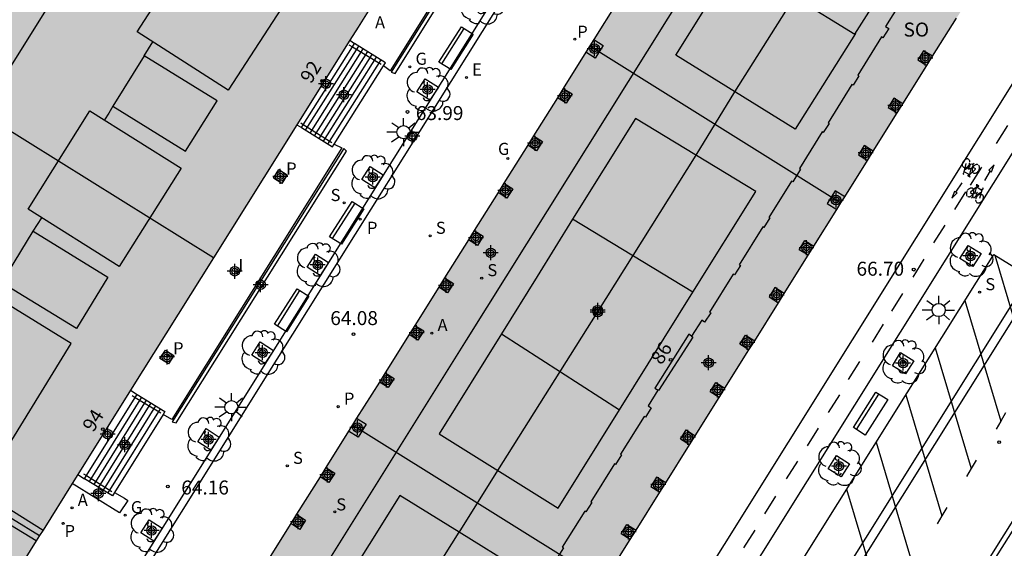
# Model space of a CAD drawing. Units: metres. Extents: x 584494 to 584845, y 4796289 to 4796541.
# Drawn here: x 584692 to 584745, y 4796359 to 4796388 of the extents above; entities that cross this region are included whole.
import ezdxf
from ezdxf.enums import TextEntityAlignment as Align

# ---------------------------------------------------------------- set-up
doc = ezdxf.new("R2010")
doc.units = ezdxf.units.M
doc.header["$MEASUREMENT"] = 0
for name, color, linetype in [('020204', 9, 'Continuous'), ('020308', 9, 'Continuous'), ('060106', 9, 'Continuous'), ('060108', 9, 'Continuous'), ('060112', 1, 'Continuous'), ('060113', 4, 'Continuous'), ('060117', 9, 'Continuous'), ('060124', 9, 'Continuous'), ('060141', 9, 'Continuous'), ('060142', 4, 'Continuous'), ('070105', 6, 'Continuous'), ('070117', 9, 'Continuous'), ('080104', 9, 'Continuous'), ('080106', 1, 'Continuous'), ('080109', 9, 'Continuous'), ('080110', 9, 'Continuous'), ('080202', 9, 'Continuous'), ('080308', 9, 'Continuous'), ('080315', 9, 'Continuous'), ('090202', 1, 'Continuous'), ('090212', 9, 'Continuous'), ('100101', 9, 'Continuous'), ('100105', 3, 'Continuous'), ('100107', 3, 'Continuous'), ('100112', 9, 'Continuous'), ('100116', 71, 'Continuous'), ('100202', 3, 'Continuous'), ('100302', 7, 'Continuous'), ('200205', 4, 'Continuous'), ('200305', 4, 'Continuous'), ('210201', 9, 'Continuous'), ('210204', 9, 'Continuous'), ('210205', 4, 'Continuous'), ('210301', 9, 'Continuous'), ('210304', 9, 'Continuous'), ('210305', 4, 'Continuous'), ('220205', 1, 'Continuous'), ('220305', 1, 'Continuous'), ('230204', 9, 'Continuous'), ('230304', 9, 'Continuous'), ('250206', 9, 'Continuous'), ('260101', 9, 'Continuous'), ('990501', 21, 'Continuous'), ('C_Edificios', 5, 'Continuous'), ('Centroides', 1, 'Continuous')]:
    doc.layers.add(name, color=color, linetype=linetype)
doc.layers.add('080111', color=7, linetype='Continuous', lineweight=30)
doc.layers.add('080118', color=7, linetype='Continuous', lineweight=30)
doc.styles.add('ARIAL', font='arial.ttf', dxfattribs={"height": 1})
doc.styles.add('ARIALI', font='ariali.ttf', dxfattribs={"height": 1})
doc.styles.add('ROMANS', font='romans__.ttf', dxfattribs={"height": 1})
doc.styles.get("Standard").update_dxf_attribs({"font": 'arial.ttf'})

# ---------------------------------------------------------------- blocks, each defined once
blk = doc.blocks.new('Centroide')
for points in [[(0.402, 0), (-0.402, 0)], [(0, -0.402), (0, 0.402)]]:
    blk.add_lwpolyline(points)
for radius in [0.256, 0.159]:
    blk.add_circle((0, 0), radius)
blk = doc.blocks.new('SANEA')
blk.add_circle((0, 0), 0.055)
blk = doc.blocks.new('PLUVI3')
blk.add_circle((0, 0), 0.055)
blk = doc.blocks.new('REGELE')
blk.add_circle((0, 0), 0.055)
blk = doc.blocks.new('PLUVI1')
blk.add_circle((0, 0), 0.055)
blk = doc.blocks.new('COTAPU')
blk.add_circle((0, 0), 0.075)
blk = doc.blocks.new('BICI')
at = {"color": 9, "linetype": 'Continuous', "flags": 128}
for points in [[(-0.25, 0.103), (-0.281, 0.109), (-0.309, 0.108), (-0.335, 0.101), (-0.367, 0.084), (-0.382, 0.072), (-0.396, 0.059), (-0.416, 0.034), (-0.427, 0.017), (-0.44, -0.009), (-0.451, -0.037), (-0.457, -0.058), (-0.462, -0.082), (-0.467, -0.121)], [(-0.165, 0.27), (-0.282, -0.123)], [(-0.113, -0.111), (-0.117, -0.082), (-0.126, -0.043), (-0.141, -0.003), (-0.153, 0.018), (-0.165, 0.038), (-0.187, 0.064), (-0.195, 0.071)], [(-0.123, 0.201), (-0.174, 0.353)], [(0.029, 0.05), (0.001, 0.05)], [(0.07, -0.04), (0.191, 0.198)], [(0.219, 0.073), (0.204, 0.059), (0.191, 0.044), (0.176, 0.022), (0.164, 0.001), (0.155, -0.022), (0.148, -0.04), (0.142, -0.062), (0.137, -0.088), (0.134, -0.107), (0.133, -0.139), (0.133, -0.164), (0.135, -0.188), (0.141, -0.22), (0.146, -0.242), (0.156, -0.269)], [(0.255, 0.097), (0.276, 0.105), (0.302, 0.109), (0.329, 0.108), (0.361, 0.099), (0.384, 0.087), (0.405, 0.071), (0.424, 0.052), (0.439, 0.032), (0.455, 0.004), (0.467, -0.022), (0.478, -0.057), (0.484, -0.088), (0.488, -0.128), (0.488, -0.165), (0.485, -0.193), (0.483, -0.21)], [(-0.467, -0.164), (-0.462, -0.205), (-0.457, -0.229), (-0.446, -0.264), (-0.433, -0.294), (-0.416, -0.322), (-0.401, -0.343), (-0.381, -0.362), (-0.368, -0.372), (-0.343, -0.386), (-0.309, -0.396)], [(-0.289, -0.144), (-0.066, -0.144)], [(-0.274, -0.397), (-0.244, -0.39), (-0.218, -0.377), (-0.197, -0.361), (-0.177, -0.341), (-0.161, -0.32), (-0.146, -0.294), (-0.134, -0.269), (-0.124, -0.24), (-0.118, -0.212), (-0.113, -0.184), (-0.112, -0.171)], [(-0.091, -0.171), (-0.088, -0.187), (-0.085, -0.2), (-0.08, -0.214), (-0.075, -0.226), (-0.068, -0.238), (-0.059, -0.25), (-0.049, -0.26), (-0.033, -0.271), (-0.017, -0.276), (-0.004, -0.277), (0.008, -0.275), (0.018, -0.271)], [(0.047, -0.04), (0.033, -0.026), (0.021, -0.018), (0.007, -0.013), (-0.012, -0.012), (-0.035, -0.02), (-0.05, -0.031), (-0.06, -0.042), (-0.073, -0.061), (-0.081, -0.081), (-0.086, -0.097), (-0.09, -0.114)], [(-0.051, -0.344), (-0.025, -0.344)], [(0.044, -0.251), (0.055, -0.236), (0.064, -0.218), (0.071, -0.202), (0.076, -0.181), (0.079, -0.161), (0.08, -0.138), (0.079, -0.12), (0.075, -0.097), (0.07, -0.081), (0.063, -0.065)], [(0.175, -0.309), (0.192, -0.334), (0.206, -0.35), (0.226, -0.368), (0.248, -0.382), (0.276, -0.393), (0.297, -0.397), (0.32, -0.398), (0.348, -0.392), (0.369, -0.384), (0.392, -0.37), (0.416, -0.349), (0.43, -0.332), (0.444, -0.313), (0.454, -0.295), (0.465, -0.27), (0.472, -0.252)]]:
    blk.add_lwpolyline(points, dxfattribs=at)
at = {"color": 9, "linetype": 'Continuous'}
for points in [[(-0.236, 0.385), (-0.243, 0.371), (-0.224, 0.366)], [(-0.22, 0.365), (-0.087, 0.365), (-0.091, 0.384), (-0.104, 0.391), (-0.226, 0.391), (-0.236, 0.385)], [(-0.128, 0.302), (0.171, 0.302)], [(-0.049, -0.018), (-0.123, 0.201)], [(0.015, -0.014), (0.029, 0.05)], [(0.029, 0.05), (0.063, 0.051)], [(0.171, 0.302), (0.165, 0.361), (0.177, 0.381), (0.182, 0.407), (0.167, 0.423), (0.149, 0.428), (0.122, 0.428)], [(0.171, 0.302), (0.311, -0.144)], [(-0.051, -0.344), (-0.076, -0.344)], [(-0.033, -0.274), (-0.051, -0.344)]]:
    blk.add_lwpolyline(points, dxfattribs=at)
blk = doc.blocks.new('ABAS')
blk.add_circle((0, 0), 0.055)
blk = doc.blocks.new('ARBOL')
blk.add_circle((0, 0), 0.0587)
for centre, radius, start, end in [((-0.28, 0.855), 0.3, 359.2878, 173.6078), ((0.097, 0.97), 0.21, 23.1565, 160.4665), ((0.438, 0.881), 0.24, 301.578, 139.328), ((-0.564, 0.381), 0.532, 92.28, 254.58), ((0.656, 0.288), 0.443, 319.8556, 114.7656), ((-0.091, 0.321), 0.12, 119.14, 310.56), ((0.819, -0.249), 0.383, 235.5275, 62.0275), ((-0.556, -0.339), 0.555, 142.64, 266.54), ((-0.039, -0.384), 0.21, 189.64, 323.88), ((-0.301, -0.676), 0.45, 213.78, 295.32), ((0.299, -0.624), 0.532, 224.67, 0.24)]:
    blk.add_arc(centre, radius, start, end)
blk = doc.blocks.new('BANCO')
blk.add_line((1.125, 0.1875), (-1.125, 0.1875))
blk.add_lwpolyline([(1.125, 0.75), (1.125, 0), (-1.125, 0), (-1.125, 0.75)], close=True)
blk = doc.blocks.new('BloquePortal')
blk.add_circle((0, 0), 0.075)
at = {"flags": 5}
blk.add_attdef('INDICE', text='', height=0.75, dxfattribs=at).set_placement((0, 0), align=Align.MIDDLE_CENTER)
blk = doc.blocks.new('FAROLA')
for p, q in [((0, 0.355), (0, 0.755)), ((-0.355, 0), (-0.895, 0)), ((-0.63, 0.51), (-0.255, 0.245)), ((0.605, 0.49), (0.276, 0.223)), ((0.355, 0), (0.855, 0)), ((-0.65, -0.52), (-0.255, -0.24)), ((0, -0.355), (0, -0.755)), ((0.585, -0.52), (0.256, -0.246))]:
    blk.add_line(p, q)
blk.add_circle((0, 0), 0.355)
blk = doc.blocks.new('REGAS')
blk.add_circle((0, 0), 0.055)

msp = doc.modelspace()

# ---------------------------------------------------------------- hatches: boundary and pattern name
at = {"layer": '990501'}
for points in [[(584675.62, 4796365.54), (584694.464, 4796395.64), (584710.519, 4796421.285), (584710.722, 4796421.609), (584710.925, 4796421.934), (584710.994, 4796421.89), (584713.523, 4796420.287), (584714.016, 4796419.975), (584714.509, 4796419.662), (584714.591, 4796419.793), (584714.673, 4796419.924), (584722.453, 4796415.057), (584722.389, 4796414.955), (584722.326, 4796414.852), (584722.548, 4796414.714), (584725.879, 4796412.64), (584725.899, 4796412.628), (584725.918, 4796412.616), (584725.83, 4796412.475), (584710.099, 4796387.34), (584690.551, 4796356.144), (584688.902, 4796357.19), (584686.914, 4796358.451), (584686.809, 4796358.283), (584682.931, 4796360.716), (584679.053, 4796363.148), (584679.159, 4796363.317), (584677.238, 4796364.524)], [(584745.42, 4796392.931), (584746.062, 4796392.522), (584749.788, 4796398.391), (584740.853, 4796404.032), (584740.08, 4796404.519), (584737.528, 4796406.112), (584734.975, 4796407.705), (584733.146, 4796404.741), (584731.317, 4796401.777), (584731.967, 4796401.376), (584716.186, 4796376.188), (584701.706, 4796353.076), (584699.751, 4796351.434), (584696.032, 4796345.511), (584701.045, 4796342.356), (584701.891, 4796341.81), (584710.854, 4796336.158), (584712.957, 4796339.551), (584714.532, 4796342.09), (584713.854, 4796342.512), (584729.631, 4796367.712)]]:
    msp.add_hatch(color=256, dxfattribs=at).paths.add_polyline_path(points, flags=0)

# ---------------------------------------------------------------- linework, layer by layer
at = {"layer": '060106', "flags": 128}
for points in [[(584709.61, 4796386.391), (584709.797, 4796386.28)], [(584709.797, 4796386.28), (584710.472, 4796385.874), (584711.333, 4796385.356)], [(584707.158, 4796382.101), (584707.019, 4796382.19)], [(584708.683, 4796381.123), (584707.158, 4796382.101)], [(584697.983, 4796367.568), (584698.141, 4796367.473)], [(584698.141, 4796367.473), (584699.508, 4796366.65)], [(584695.369, 4796363.371), (584695.52, 4796363.278)], [(584695.52, 4796363.278), (584696.88, 4796362.429)]]:
    msp.add_lwpolyline(points, dxfattribs=at)
at = {"layer": '060108', "flags": 128}
for points in [[(584721.418, 4796334.496), (584719.551, 4796335.717), (584721.806, 4796339.382), (584744.214, 4796375.145)], [(584744.214, 4796375.145), (584746.126, 4796373.954)], [(584723.111, 4796325.465), (584726.674, 4796331.175), (584729.967, 4796336.447), (584732.686, 4796340.729), (584735.454, 4796345.21), (584738.761, 4796350.496), (584741.494, 4796354.819), (584744.296, 4796359.333), (584747.375, 4796364.237), (584751.498, 4796370.829)]]:
    msp.add_lwpolyline(points, dxfattribs=at)
at = {"layer": '060112', "flags": 128}
for points in [[(584770.788, 4796425.198), (584712.663, 4796332.274), (584710.168, 4796329.176)], [(584764.065, 4796410.731), (584714.322, 4796331.241), (584710.578, 4796326.42)]]:
    msp.add_lwpolyline(points, dxfattribs=at)
at = {"layer": '060113', "flags": 128}
for points in [[(584721.418, 4796334.496), (584722.674, 4796336.469), (584746.126, 4796373.954)], [(584721.698, 4796334.314), (584721.78, 4796334.268), (584722.981, 4796336.08), (584746.537, 4796373.698)]]:
    msp.add_lwpolyline(points, dxfattribs=at)
at = {"layer": '060117', "flags": 128}
for points in [[(584707.158, 4796382.101), (584709.797, 4796386.28)], [(584709.655, 4796386.631), (584709.915, 4796386.467)], [(584709.797, 4796386.28), (584709.915, 4796386.467)], [(584711.467, 4796385.261), (584711.572, 4796385.427), (584709.915, 4796386.467)], [(584708.815, 4796381.063), (584711.467, 4796385.261)], [(584706.815, 4796382.099), (584707.059, 4796381.945)], [(584707.059, 4796381.945), (584707.158, 4796382.101)], [(584707.059, 4796381.945), (584708.721, 4796380.915), (584708.815, 4796381.063)], [(584697.891, 4796367.857), (584698.243, 4796367.637)], [(584695.52, 4796363.278), (584698.141, 4796367.473)], [(584698.141, 4796367.473), (584698.243, 4796367.637)], [(584698.243, 4796367.637), (584699.728, 4796366.709), (584699.631, 4796366.553)], [(584699.631, 4796366.553), (584697.029, 4796362.373)], [(584695.058, 4796363.336), (584695.416, 4796363.112)], [(584695.416, 4796363.112), (584695.52, 4796363.278)], [(584697.029, 4796362.373), (584696.916, 4796362.191), (584695.416, 4796363.112)]]:
    msp.add_lwpolyline(points, dxfattribs=at)
at = {"layer": '060124', "flags": 128}
msp.add_lwpolyline([(584728, 4796370.759), (584728.064, 4796370.709), (584726.222, 4796367.84), (584726.191, 4796367.859)], dxfattribs=at)
at = {"layer": '060141', "flags": 128}
for points in [[(584707.286, 4796381.804), (584710.14, 4796386.325)], [(584707.526, 4796381.656), (584710.379, 4796386.176)], [(584707.764, 4796381.508), (584710.617, 4796386.027)], [(584708.004, 4796381.359), (584710.856, 4796385.877)], [(584708.244, 4796381.211), (584711.094, 4796385.727)], [(584708.482, 4796381.063), (584711.332, 4796385.578)], [(584698.481, 4796367.488), (584695.663, 4796362.96)], [(584698.73, 4796367.332), (584695.914, 4796362.806)], [(584698.98, 4796367.176), (584696.165, 4796362.652)], [(584699.229, 4796367.021), (584696.415, 4796362.499)], [(584699.478, 4796366.865), (584696.665, 4796362.345)]]:
    msp.add_lwpolyline(points, dxfattribs=at)
at = {"layer": '060142', "flags": 128}
for points in [[(584695.043, 4796353.193), (584695.395, 4796352.973), (584705.759, 4796369.518), (584717.613, 4796388.448), (584730.713, 4796409.42), (584730.361, 4796409.64)], [(584725.714, 4796402.2), (584717.261, 4796388.668), (584705.407, 4796369.738), (584695.043, 4796353.193)]]:
    msp.add_lwpolyline(points, dxfattribs=at)
at = {"layer": '070105', "flags": 128}
for points in [[(584721.078, 4796399.594), (584711.881, 4796384.915), (584712.084, 4796384.843), (584721.233, 4796399.484), (584721.078, 4796399.594)], [(584709.337, 4796380.82), (584700.115, 4796366.159), (584700.339, 4796366.107), (584709.486, 4796380.692), (584709.337, 4796380.82)], [(584697.556, 4796362.07), (584697.736, 4796361.946), (584697.298, 4796361.283), (584694.754, 4796362.851)], [(584689.972, 4796361.525), (584689.907, 4796361.565), (584690.103, 4796361.852), (584691.556, 4796360.958), (584693.008, 4796360.065)], [(584692.824, 4796359.77), (584691.453, 4796360.615)]]:
    msp.add_lwpolyline(points, dxfattribs=at)
at = {"layer": '070117', "flags": 128}
for points in [[(584722.753, 4796386.67), (584723.255, 4796386.356), (584722.829, 4796385.674), (584722.325, 4796385.987)], [(584740.937, 4796385.771), (584740.445, 4796386.074), (584740.139, 4796385.578), (584740.627, 4796385.277)], [(584721.112, 4796384.051), (584721.587, 4796383.751), (584721.274, 4796383.254), (584720.8, 4796383.553)], [(584739.343, 4796383.225), (584738.85, 4796383.529), (584738.544, 4796383.033), (584739.034, 4796382.731)], [(584719.518, 4796381.506), (584719.99, 4796381.207), (584719.677, 4796380.71), (584719.206, 4796381.008)], [(584737.752, 4796380.684), (584737.261, 4796380.987), (584736.955, 4796380.491), (584737.443, 4796380.19)], [(584717.926, 4796378.965), (584718.399, 4796378.666), (584718.086, 4796378.169), (584717.614, 4796378.467)], [(584736.22, 4796378.236), (584735.707, 4796378.554), (584735.283, 4796377.871), (584735.793, 4796377.554)], [(584716.336, 4796376.428), (584716.813, 4796376.126), (584716.5, 4796375.63), (584716.024, 4796375.93)], [(584734.254, 4796375.096), (584733.766, 4796375.398), (584734.072, 4796375.894), (584734.563, 4796375.59)], [(584714.74, 4796373.88), (584715.216, 4796373.579), (584714.903, 4796373.082), (584714.428, 4796373.382)], [(584732.975, 4796373.053), (584732.466, 4796373.37), (584732.154, 4796372.87), (584732.662, 4796372.553)], [(584713.147, 4796371.338), (584713.625, 4796371.036), (584713.312, 4796370.539), (584712.835, 4796370.84)], [(584731.076, 4796370.019), (584730.582, 4796370.323), (584730.888, 4796370.819), (584731.385, 4796370.513)], [(584711.554, 4796368.796), (584712.033, 4796368.493), (584711.72, 4796367.996), (584711.242, 4796368.298)], [(584729.482, 4796367.473), (584728.991, 4796367.775), (584729.297, 4796368.271), (584729.791, 4796367.967)], [(584710.022, 4796366.35), (584710.531, 4796366.03), (584710.102, 4796365.348), (584709.594, 4796365.667)], [(584727.887, 4796364.926), (584727.396, 4796365.229), (584727.702, 4796365.725), (584728.196, 4796365.42)], [(584708.371, 4796363.715), (584708.851, 4796363.412), (584708.538, 4796362.915), (584708.059, 4796363.217)], [(584726.608, 4796362.883), (584726.11, 4796363.19), (584725.804, 4796362.694), (584726.298, 4796362.389)], [(584706.795, 4796361.2), (584707.284, 4796360.891), (584706.971, 4796360.394), (584706.483, 4796360.702)], [(584724.708, 4796359.849), (584724.219, 4796360.15), (584724.525, 4796360.646), (584725.018, 4796360.343)]]:
    msp.add_lwpolyline(points, dxfattribs=at)
at = {"layer": '080104', "flags": 128}
for points in [[(584713.402, 4796420.364), (584709.995, 4796414.918), (584706.589, 4796409.472), (584689.543, 4796382.219)], [(584740.006, 4796404.565), (584739.473, 4796403.718), (584739.815, 4796403.502), (584737.177, 4796399.327), (584736.835, 4796399.53), (584736.653, 4796399.223), (584734.444, 4796400.547), (584734.134, 4796400.045), (584734.311, 4796399.936), (584715.906, 4796370.537), (584702.757, 4796349.52), (584702.588, 4796349.625), (584702.274, 4796349.118), (584704.415, 4796347.752), (584704.213, 4796347.405), (584704.544, 4796347.201), (584701.907, 4796342.995), (584701.581, 4796343.202), (584701.045, 4796342.356)], [(584739.68, 4796389.407), (584738.401, 4796387.38), (584738.579, 4796387.266), (584738.263, 4796386.77), (584738.199, 4796386.81), (584736.916, 4796384.761), (584736.98, 4796384.721), (584736.662, 4796384.221), (584736.602, 4796384.259), (584735.321, 4796382.212), (584735.381, 4796382.174), (584735.068, 4796381.68), (584735.011, 4796381.716), (584733.787, 4796379.76), (584733.85, 4796379.723), (584733.439, 4796379.031), (584733.36, 4796379.078), (584732.142, 4796377.132), (584732.196, 4796377.099), (584731.884, 4796376.59), (584731.825, 4796376.626), (584730.551, 4796374.59), (584730.616, 4796374.549), (584730.296, 4796374.042), (584730.232, 4796374.082), (584728.961, 4796372.051), (584729.023, 4796372.011), (584728.7, 4796371.508), (584728.541, 4796371.611), (584728, 4796370.759)], [(584728, 4796370.759), (584727.846, 4796370.857), (584726.027, 4796367.975), (584726.198, 4796367.869), (584726.191, 4796367.859)], [(584726.191, 4796367.859), (584725.672, 4796367.021), (584725.833, 4796366.921), (584725.519, 4796366.415), (584725.455, 4796366.455), (584724.18, 4796364.421), (584724.24, 4796364.383), (584723.921, 4796363.878), (584723.864, 4796363.914), (584722.583, 4796361.87), (584722.639, 4796361.836), (584722.328, 4796361.331), (584722.268, 4796361.368), (584721.059, 4796359.438), (584721.117, 4796359.401), (584720.69, 4796358.72)], [(584685.129, 4796366.711), (584685.065, 4796366.752), (584684.632, 4796366.073), (584685.008, 4796365.833), (584684.852, 4796365.583), (584689.377, 4796362.745), (584693.189, 4796360.353)]]:
    msp.add_lwpolyline(points, dxfattribs=at)
at = {"layer": '080106', "flags": 128}
for points in [[(584701.556, 4796392.218), (584706.45, 4796389.083), (584703.128, 4796383.955), (584698.234, 4796387.09), (584701.556, 4796392.218)], [(584736.792, 4796386.989), (584733.552, 4796381.863), (584730.35, 4796383.848), (584727.147, 4796385.834), (584728.749, 4796388.366), (584730.36, 4796390.913)], [(584698.625, 4796385.801), (584696.939, 4796383.094), (584700.842, 4796380.675), (584702.528, 4796383.382), (584698.625, 4796385.801)], [(584695.707, 4796382.851), (584700.599, 4796379.778), (584697.279, 4796374.501), (584692.387, 4796377.574), (584695.707, 4796382.851)], [(584728.066, 4796373.113), (584731.446, 4796378.521), (584724.981, 4796382.439), (584721.616, 4796377.032)], [(584692.669, 4796376.388), (584696.676, 4796373.927), (584694.979, 4796371.167), (584690.972, 4796373.628), (584692.669, 4796376.388)], [(584689.785, 4796373.384), (584686.598, 4796368.2), (584691.516, 4796365.187), (584694.704, 4796370.371), (584689.785, 4796373.384)], [(584717.794, 4796370.892), (584714.454, 4796365.525), (584720.832, 4796361.535), (584724.128, 4796366.811)], [(584715.349, 4796352.954), (584718.7, 4796358.274), (584715.518, 4796360.245), (584712.337, 4796362.215), (584710.692, 4796359.583), (584709.047, 4796356.952)]]:
    msp.add_lwpolyline(points, dxfattribs=at)
at = {"layer": '080109', "flags": 128}
for points in [[(584739.321, 4796398.144), (584734.799, 4796390.99), (584730.294, 4796383.862), (584729.261, 4796382.166), (584728.235, 4796380.467), (584722.911, 4796372.01), (584717.587, 4796363.554), (584716.551, 4796361.893), (584715.515, 4796360.232)], [(584698.625, 4796385.801), (584698.859, 4796386.171), (584699.092, 4796386.54)], [(584696.939, 4796383.094), (584696.715, 4796382.727), (584696.49, 4796382.359)], [(584692.669, 4796376.388), (584692.899, 4796376.748), (584693.128, 4796377.108)], [(584706.477, 4796345.865), (584711.01, 4796353.069), (584715.522, 4796360.242)]]:
    msp.add_lwpolyline(points, dxfattribs=at)
at = {"layer": '080110', "flags": 128}
for points in [[(584733.009, 4796395.102), (584730.36, 4796390.913), (584733.55, 4796388.942), (584736.769, 4796386.953), (584739.395, 4796391.107), (584736.212, 4796393.098), (584733.009, 4796395.102)], [(584721.616, 4796377.032), (584719.705, 4796373.961), (584717.794, 4796370.892), (584720.964, 4796368.843), (584724.122, 4796366.801), (584728.066, 4796373.113), (584721.616, 4796377.032)]]:
    msp.add_lwpolyline(points, dxfattribs=at)
at = {"layer": '080111', "flags": 128}
for points in [[(584714.135, 4796393.788), (584710.099, 4796387.34), (584709.655, 4796386.631)], [(584723.984, 4796388.635), (584722.753, 4796386.67)], [(584740.937, 4796385.771), (584742.213, 4796387.81)], [(584709.655, 4796386.631), (584706.815, 4796382.099)], [(584722.539, 4796386.329), (584722.325, 4796385.987)], [(584722.753, 4796386.67), (584722.539, 4796386.329)], [(584722.325, 4796385.987), (584721.112, 4796384.051)], [(584740.627, 4796385.277), (584740.937, 4796385.771)], [(584739.343, 4796383.225), (584740.627, 4796385.277)], [(584720.8, 4796383.553), (584719.518, 4796381.506)], [(584721.112, 4796384.051), (584720.8, 4796383.553)], [(584739.034, 4796382.731), (584739.343, 4796383.225)], [(584737.752, 4796380.684), (584739.034, 4796382.731)], [(584706.815, 4796382.099), (584702.345, 4796374.965)], [(584719.518, 4796381.506), (584719.206, 4796381.008)], [(584719.206, 4796381.008), (584717.926, 4796378.965)], [(584737.443, 4796380.19), (584737.752, 4796380.684)], [(584736.22, 4796378.236), (584737.443, 4796380.19)], [(584717.926, 4796378.965), (584717.614, 4796378.467)], [(584717.614, 4796378.467), (584716.336, 4796376.428)], [(584735.793, 4796377.554), (584736.017, 4796377.913)], [(584736.017, 4796377.913), (584736.22, 4796378.236)], [(584734.563, 4796375.59), (584735.793, 4796377.554)], [(584716.336, 4796376.428), (584716.186, 4796376.188), (584716.024, 4796375.93)], [(584716.024, 4796375.93), (584714.74, 4796373.88)], [(584732.975, 4796373.053), (584734.254, 4796375.096)], [(584734.254, 4796375.096), (584734.563, 4796375.59)], [(584702.345, 4796374.965), (584697.891, 4796367.857)], [(584714.74, 4796373.88), (584714.428, 4796373.382)], [(584714.428, 4796373.382), (584713.147, 4796371.338)], [(584732.662, 4796372.553), (584732.975, 4796373.053)], [(584731.385, 4796370.513), (584732.662, 4796372.553)], [(584713.147, 4796371.338), (584712.835, 4796370.84)], [(584712.835, 4796370.84), (584711.554, 4796368.796)], [(584731.076, 4796370.019), (584731.385, 4796370.513)], [(584729.791, 4796367.967), (584731.076, 4796370.019)], [(584711.554, 4796368.796), (584711.242, 4796368.298)], [(584711.242, 4796368.298), (584710.022, 4796366.35)], [(584697.891, 4796367.857), (584695.058, 4796363.336)], [(584729.482, 4796367.473), (584729.631, 4796367.712), (584729.791, 4796367.967)], [(584728.196, 4796365.42), (584729.482, 4796367.473)], [(584710.022, 4796366.35), (584709.807, 4796366.007)], [(584709.594, 4796365.667), (584708.371, 4796363.715)], [(584709.807, 4796366.007), (584709.594, 4796365.667)], [(584727.887, 4796364.926), (584728.196, 4796365.42)], [(584726.608, 4796362.883), (584727.887, 4796364.926)], [(584708.371, 4796363.715), (584708.059, 4796363.217)], [(584695.058, 4796363.336), (584694.754, 4796362.851)], [(584708.059, 4796363.217), (584706.795, 4796361.2)], [(584694.754, 4796362.851), (584693.189, 4796360.353)], [(584726.298, 4796362.389), (584726.608, 4796362.883)], [(584725.018, 4796360.343), (584726.298, 4796362.389)], [(584706.795, 4796361.2), (584706.483, 4796360.702)], [(584693.189, 4796360.353), (584693.008, 4796360.065)], [(584706.483, 4796360.702), (584705.196, 4796358.647)], [(584724.708, 4796359.849), (584725.018, 4796360.343)], [(584692.824, 4796359.77), (584690.974, 4796356.817)], [(584693.008, 4796360.065), (584692.824, 4796359.77)], [(584723.474, 4796357.878), (584724.708, 4796359.849)]]:
    msp.add_lwpolyline(points, dxfattribs=at)
at = {"layer": '080118', "flags": 128}
for points in [[(584722.539, 4796386.329), (584736.017, 4796377.913)], [(584702.345, 4796374.965), (584687.356, 4796384.287)], [(584709.807, 4796366.007), (584723.292, 4796357.586)]]:
    msp.add_lwpolyline(points, dxfattribs=at)
at = {"layer": '100101', "flags": 128}
for points in [[(584713.958, 4796383.413), (584713.254, 4796383.863), (584713.704, 4796384.567), (584714.408, 4796384.117), (584713.958, 4796383.413)], [(584711.002, 4796378.71), (584710.298, 4796379.16), (584710.748, 4796379.864), (584711.452, 4796379.414), (584711.002, 4796378.71)], [(584743.536, 4796375.191), (584743.098, 4796374.489), (584742.396, 4796374.927), (584742.834, 4796375.629), (584743.536, 4796375.191)], [(584708.062, 4796374.004), (584707.358, 4796374.454), (584707.808, 4796375.158), (584708.512, 4796374.708), (584708.062, 4796374.004)], [(584705.102, 4796369.293), (584704.398, 4796369.743), (584704.848, 4796370.447), (584705.552, 4796369.997), (584705.102, 4796369.293)], [(584739.921, 4796369.437), (584739.483, 4796368.735), (584738.781, 4796369.173), (584739.219, 4796369.875), (584739.921, 4796369.437)], [(584702.199, 4796364.642), (584701.495, 4796365.092), (584701.945, 4796365.796), (584702.649, 4796365.346), (584702.199, 4796364.642)], [(584736.471, 4796363.912), (584736.033, 4796363.21), (584735.331, 4796363.648), (584735.769, 4796364.35), (584736.471, 4796363.912)], [(584699.137, 4796359.753), (584698.433, 4796360.203), (584698.883, 4796360.907), (584699.587, 4796360.457), (584699.137, 4796359.753)]]:
    msp.add_lwpolyline(points, dxfattribs=at)
at = {"layer": '100105', "flags": 128}
msp.add_lwpolyline([(584697.029, 4796362.373), (584697.556, 4796362.07)], dxfattribs=at)
at = {"layer": '100107', "flags": 128}
msp.add_lwpolyline([(584746.316, 4796362.055), (584743.673, 4796357.862)], dxfattribs=at)
at = {"layer": '100112', "flags": 128}
for points in [[(584705.843, 4796379.691), (584706.291, 4796379.405), (584706.005, 4796378.957), (584705.557, 4796379.243), (584705.843, 4796379.691)], [(584699.468, 4796369.561), (584699.764, 4796370.01), (584700.213, 4796369.714), (584699.917, 4796369.265), (584699.468, 4796369.561)]]:
    msp.add_lwpolyline(points, dxfattribs=at)
at = {"layer": '100116', "flags": 128}
for points in [[(584720.806, 4796399.712), (584720.969, 4796399.62), (584711.83, 4796384.99), (584711.467, 4796385.261)], [(584708.815, 4796381.063), (584709.221, 4796380.865), (584700.1, 4796366.284), (584699.631, 4796366.553)]]:
    msp.add_lwpolyline(points, dxfattribs=at)
at = {"layer": '260101', "flags": 128}
for points in [[(584744.361, 4796381.103), (584744.963, 4796382.055)], [(584743.96, 4796379.663), (584744.099, 4796379.58), (584744.233, 4796379.958), (584743.96, 4796379.663)], [(584742.968, 4796378.864), (584743.57, 4796379.816)], [(584744.03, 4796379.622), (584743.715, 4796379.113)], [(584742.186, 4796378.483), (584742.516, 4796378.982)], [(584742.254, 4796378.439), (584742.118, 4796378.527), (584741.972, 4796378.154), (584742.254, 4796378.439)], [(584742.12, 4796377.546), (584742.722, 4796378.498)], [(584741.004, 4796375.76), (584741.606, 4796376.712)], [(584744.278, 4796375.106), (584746.175, 4796368.74)], [(584739.886, 4796373.931), (584740.488, 4796374.883)], [(584738.743, 4796372.095), (584739.345, 4796373.047)], [(584742.661, 4796372.666), (584744.59, 4796366.192)], [(584737.701, 4796370.443), (584738.303, 4796371.395)], [(584741.078, 4796370.139), (584743.011, 4796363.653)], [(584736.428, 4796368.441), (584737.03, 4796369.393)], [(584735.346, 4796366.659), (584735.948, 4796367.611)], [(584739.495, 4796367.613), (584741.431, 4796361.115)], [(584744.85, 4796366.64), (584744.59, 4796366.192)], [(584744.59, 4796366.192), (584744.342, 4796365.763)], [(584734.211, 4796364.872), (584734.813, 4796365.824)], [(584737.906, 4796365.077), (584739.846, 4796358.567)], [(584733.101, 4796363.1), (584733.703, 4796364.051)], [(584743.27, 4796364.101), (584743.011, 4796363.653)], [(584743.011, 4796363.653), (584742.762, 4796363.224)], [(584736.317, 4796362.542), (584738.261, 4796356.019)], [(584731.921, 4796361.221), (584732.523, 4796362.173)], [(584741.691, 4796361.563), (584741.431, 4796361.115)], [(584741.431, 4796361.115), (584741.183, 4796360.686)], [(584730.811, 4796359.4), (584731.413, 4796360.352)]]:
    msp.add_lwpolyline(points, dxfattribs=at)

# ---------------------------------------------------------------- block references
at = {"layer": '020204', "rotation": 359.9987685839998}
for p in [(584712.754, 4796382.786, 63.987), (584739.919, 4796374.328, 66.703), (584709.853, 4796370.868, 64.077), (584744.508, 4796365.071, 66.64), (584699.884, 4796362.698, 64.158)]:
    msp.add_blockref('COTAPU', p, dxfattribs=at)
at = {"layer": '080202', "rotation": 359.9987685839998}
for p in [(584708.177, 4796384.452), (584726.878, 4796369.492), (584696.399, 4796365.77)]:
    msp.add_blockref('BloquePortal', p, dxfattribs=at)
at = {"layer": '090202', "rotation": 237.5974959265251}
for p in [(584715.039, 4796386.412), (584709.173, 4796377.04), (584706.219, 4796372.351), (584737.29, 4796366.805)]:
    msp.add_blockref('BANCO', p, dxfattribs=at)
at = {"layer": '090212'}
for p, rotation in [((584742.929, 4796379.75), 150.0672566284456), ((584743.271, 4796378.433), 326.2723918877201)]:
    msp.add_blockref('BICI', p, dxfattribs=dict(at, rotation=rotation))
at = {"layer": '100202', "rotation": 359.9987685839998}
for p in [(584716.744, 4796388.661), (584713.831, 4796383.99), (584710.875, 4796379.287), (584742.98, 4796375.127), (584707.935, 4796374.581), (584704.975, 4796369.87), (584739.369, 4796369.376), (584702.072, 4796365.219), (584735.916, 4796363.912), (584699.01, 4796360.33)]:
    msp.add_blockref('ARBOL', p, dxfattribs=at)
at = {"layer": '200205', "rotation": 359.9987685839998}
for p in [(584714.058, 4796370.924, 64.158), (584694.748, 4796361.544, 64.233)]:
    msp.add_blockref('ABAS', p, dxfattribs=at)
at = {"layer": '210201', "rotation": 359.9987685839998}
for p in [(584721.727, 4796386.696, 63.963), (584705.933, 4796379.322, 64.272), (584699.865, 4796369.678, 64.27), (584709.034, 4796366.976, 64.153), (584694.276, 4796360.714, 64.239)]:
    msp.add_blockref('PLUVI1', p, dxfattribs=at)
at = {"layer": '210204', "rotation": 359.9987685839998}
for p in [(584709.357, 4796377.908, 64.084), (584713.967, 4796376.142, 64.099), (584716.733, 4796373.871, 64.132), (584743.458, 4796373.116, 66.6), (584706.301, 4796363.798, 64.191), (584708.851, 4796361.337, 64.219)]:
    msp.add_blockref('SANEA', p, dxfattribs=at)
at = {"layer": '210205', "rotation": 359.9987685839998}
msp.add_blockref('PLUVI3', (584710.211, 4796377.03, 64.038), dxfattribs=at)
at = {"layer": '220205', "rotation": 359.9987685839998}
msp.add_blockref('REGELE', (584715.915, 4796384.634, 63.979), dxfattribs=at)
at = {"layer": '230204', "rotation": 359.9987685839998}
for p in [(584712.876, 4796385.211, 64.013), (584718.142, 4796380.294, 64.059), (584697.598, 4796361.152, 64.216)]:
    msp.add_blockref('REGAS', p, dxfattribs=at)
at = {"layer": '250206', "rotation": 359.9987685839998}
for p in [(584712.54, 4796381.701), (584741.26, 4796372.161), (584703.299, 4796366.944)]:
    msp.add_blockref('FAROLA', p, dxfattribs=at)
at = {"layer": 'C_Edificios', "rotation": 359.9987685839998}
msp.add_blockref('Centroide', (584722.964, 4796372.052), dxfattribs=at)
at = {"layer": 'Centroides', "rotation": 359.9987685839998}
for p in [(584722.795, 4796386.179), (584740.541, 4796385.678), (584708.373, 4796384.299), (584709.338, 4796383.709), (584713.832, 4796383.989), (584721.196, 4796383.659), (584738.941, 4796383.129), (584713.007, 4796381.48), (584719.596, 4796381.11), (584737.349, 4796380.589), (584705.924, 4796379.33), (584710.888, 4796379.29), (584718.004, 4796378.57), (584735.75, 4796378.06), (584716.421, 4796376.031), (584717.221, 4796375.231), (584734.166, 4796375.5), (584742.965, 4796375.06), (584703.483, 4796374.241), (584707.936, 4796374.581), (584704.868, 4796373.512), (584714.821, 4796373.481), (584732.567, 4796372.961), (584722.96, 4796372.151), (584713.238, 4796370.942), (584730.983, 4796370.422), (584699.846, 4796369.642), (584704.975, 4796369.872), (584728.914, 4796369.332), (584739.353, 4796369.312), (584711.63, 4796368.402), (584729.392, 4796367.872), (584710.063, 4796365.853), (584696.663, 4796365.503), (584702.073, 4796365.223), (584727.8, 4796365.333), (584697.587, 4796364.933), (584735.906, 4796363.783), (584708.455, 4796363.313), (584726.217, 4796362.793), (584696.16, 4796362.314), (584706.88, 4796360.804), (584699.013, 4796360.334), (584724.617, 4796360.254)]:
    msp.add_blockref('Centroide', p, dxfattribs=at)

# ---------------------------------------------------------------- texts
at = {"layer": '020308', "style": 'ARIAL'}
for s, p in [('63.99', (584713.199, 4796382.352)), ('66.70', (584736.85, 4796374.001)), ('64.08', (584708.607, 4796371.353)), ('64.16', (584700.61, 4796362.264))]:
    msp.add_text(s, height=0.75, rotation=359.9988, dxfattribs=at).set_placement(p)
at = {"layer": '080308', "style": 'ARIALI'}
for s, rotation, p in [('92', 57.9738, (584707.57, 4796384.262)), ('86', 57.7228, (584726.388, 4796369.175)), ('94', 57.8888, (584695.888, 4796365.564))]:
    msp.add_text(s, height=0.75, rotation=rotation, dxfattribs=at).set_placement(p)
at = {"layer": '080315', "style": 'ARIAL'}
msp.add_text('SO', height=0.75, rotation=359.9988, dxfattribs=at).set_placement((584739.374, 4796386.832))
at = {"layer": '100302', "style": 'ARIAL'}
msp.add_text('J', height=0.75, rotation=359.9988, dxfattribs=at).set_placement((584703.404, 4796374.153))
at = {"layer": '200305', "style": 'ROMANS'}
for p in [(584711.008, 4796387.266), (584714.364, 4796371.03), (584695.054, 4796361.65)]:
    msp.add_text('A', height=0.65, rotation=359.9988, dxfattribs=at).set_placement(p)
at = {"layer": '210301', "style": 'ROMANS'}
for p in [(584721.862, 4796386.765), (584706.239, 4796379.428), (584700.171, 4796369.784), (584709.34, 4796367.082), (584694.346, 4796359.977)]:
    msp.add_text('P', height=0.65, rotation=359.9988, dxfattribs=at).set_placement(p)
at = {"layer": '210304', "style": 'ROMANS'}
for p in [(584708.625, 4796378.006), (584714.273, 4796376.248), (584717.039, 4796373.977), (584743.764, 4796373.222), (584706.607, 4796363.904), (584708.928, 4796361.407)]:
    msp.add_text('S', height=0.65, rotation=359.9988, dxfattribs=at).set_placement(p)
at = {"layer": '210305', "style": 'ROMANS'}
msp.add_text('P', height=0.65, rotation=359.9988, dxfattribs=at).set_placement((584710.576, 4796376.246))
at = {"layer": '220305', "style": 'ROMANS'}
msp.add_text('E', height=0.65, rotation=359.9988, dxfattribs=at).set_placement((584716.221, 4796384.74))
at = {"layer": '230304', "style": 'ROMANS'}
for p in [(584713.182, 4796385.317), (584717.609, 4796380.481), (584697.904, 4796361.258)]:
    msp.add_text('G', height=0.65, rotation=359.9988, dxfattribs=at).set_placement(p)

doc.saveas('drawing.dxf')
